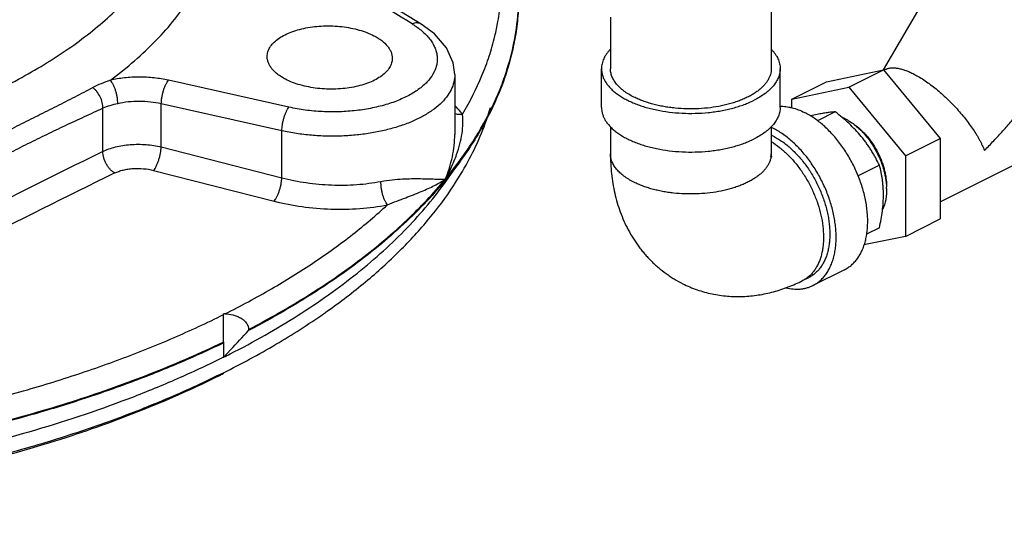
# Model space of a CAD drawing. Units: inches. Extents: x -18.3 to 79.5, y -22.4 to 51.3.
# Drawn here: x 48.1 to 54.9, y 27.9 to 31.4 of the extents above; entities that cross this region are included whole.
import ezdxf

# ---------------------------------------------------------------- set-up
doc = ezdxf.new("R2010")
doc.units = ezdxf.units.IN
doc.header["$LTSCALE"] = 1.87
doc.header["$MEASUREMENT"] = 0
doc.layers.get('0').update_dxf_attribs({"linetype": 'CONTINUOUS'})

msp = doc.modelspace()

# ---------------------------------------------------------------- linework, layer by layer
for p, q in [((53.3177, 32.3315), (53.3177, 31.0593)), ((54.5548, 31.8319), (54.1017, 31.0504)), ((52.1927, 31.4191), (52.1927, 31.0593)), ((51.1041, 31.0193), (51.1041, 30.5992)), ((52.1302, 30.7887), (52.1302, 31.0593)), ((53.3802, 30.7887), (53.3802, 31.0593)), ((53.7048, 30.9682), (54.1026, 31.0505)), ((53.8595, 30.929), (54.1026, 31.0505)), ((54.1026, 31.0505), (54.5003, 30.5704)), ((54.1046, 31.0481), (54.1194, 31.0555)), ((49.944, 30.7901), (49.1003, 30.9785)), ((53.4617, 30.8466), (53.7048, 30.9682)), ((53.4617, 30.8466), (53.8595, 30.929)), ((53.8595, 30.929), (54.2572, 30.4489)), ((49.0506, 30.5119), (49.0506, 30.8131)), ((49.8942, 30.6247), (49.0506, 30.8131)), ((53.4617, 30.7855), (53.4617, 30.8466)), ((48.6419, 30.4799), (48.6419, 30.7823)), ((53.7656, 30.7571), (53.6415, 30.695)), ((52.1927, 30.6536), (52.1927, 30.4639)), ((53.3177, 30.6536), (53.3177, 30.4639)), ((54.5003, 30.1279), (55.5636, 30.6596)), ((49.8942, 30.2964), (49.8942, 30.6247)), ((54.2572, 30.4489), (54.5003, 30.5704)), ((54.5003, 30.5704), (54.5003, 30.0079)), ((49.0506, 30.5119), (49.8942, 30.2964)), ((54.2572, 30.4489), (54.2572, 29.8864)), ((51.0474, 30.2786), (51.1652, 30.4452)), ((54.075, 30.3836), (53.9258, 30.3091)), ((48.9973, 30.3478), (49.8409, 30.1323)), ((54.2572, 29.8864), (54.5003, 30.0079)), ((54.075, 29.9461), (53.9844, 29.9009)), ((54.2572, 29.8864), (53.9665, 29.8262)), ((53.8303, 29.6531), (53.6093, 29.5426)), ((53.5371, 29.5764), (53.5813, 29.5985)), ((49.4851, 29.1474), (49.4851, 29.3443)), ((49.4959, 29.3439), (49.4851, 29.3443)), ((49.6618, 29.2358), (49.6618, 29.2284)), ((49.4824, 29.1462), (49.4851, 29.1474)), ((49.4851, 29.1474), (49.4851, 29.0391)), ((49.4851, 29.0391), (49.5354, 29.0927))]:
    msp.add_line(p, q)
for points in [[(50.8691, 31.3713), (50.4137, 31.6514), (49.974, 31.9213), (49.6031, 32.1486)], [(51.1041, 31.0194), (51.0937, 31.0999), (51.0461, 31.2063), (50.9616, 31.3033), (50.8691, 31.3713)]]:
    msp.add_lwpolyline(points)
for centre, radius, start, end in [((-250.5959, -457.9366), 574.6883, 58.3680325, 58.5106761), ((49.6882, 31.6982), 1.7456, 346.34382, 349.79912), ((49.5806, 31.6512), 1.9811, 336.62909, 340.96433), ((53.9831, 29.0788), 1.6954, 101.72571, 103.32247), ((53.6975, 30.4277), 0.3127, 63.41654, 67.73148), ((53.11, 30.2034), 0.4914, 63.4278, 64.98793), ((53.1323, 30.1941), 0.4413, 63.42605, 65.16198), ((49.1136, 31.904), 2.513, 324.68332, 328.21962), ((81.442, -36.4354), 74.5218, 116.11289, 117.008072), ((48.8997, 32.0584), 2.7768, 320.34101, 324.63549), ((53.1758, 30.464), 0.142, 350.64546, 359.97903), ((49.1724, 31.5061), 2.302, 326.99136, 332.16148), ((80.7381, -35.0095), 72.7601, 116.102672, 116.995939), ((49.0732, 31.5693), 2.4196, 326.6684, 327.01457), ((53.669, 30.2114), 0.4557, 1.26757, 2.80862), ((53.736, 30.2339), 0.3886, 358.16928, 0.00323), ((47.4899, 33.2099), 4.7126, 304.90316, 305.26286), ((28.6656, 48.6647), 28.6114, 316.83802, 317.20944), ((46.5653, 34.8773), 6.5267, 296.58171, 297.03658), ((46.5563, 34.7915), 6.5509, 296.34262, 296.56488), ((46.5738, 34.6962), 6.4622, 296.56486, 296.81612)]:
    msp.add_arc(centre, radius, start, end)
for points, knots in [([(43.0235, 30.4636), (43.1936, 30.4264), (43.5414, 30.3632), (44.073, 30.3021), (44.6157, 30.2741), (45.1611, 30.2794), (45.7012, 30.3181), (46.2276, 30.3896), (46.7326, 30.4927), (47.2085, 30.6259), (47.6482, 30.7873), (47.9853, 30.9461), (48.2303, 31.0859), (48.3975, 31.1942), (48.5512, 31.3075), (48.6906, 31.4253), (48.8153, 31.5473), (48.9581, 31.7111), (49.0744, 31.8853), (49.1579, 32.0674), (49.2027, 32.2031), (49.2306, 32.3401), (49.2379, 32.4321), (49.2386, 32.4778)], [0, 0, 0, 0, 0.073137, 0.148274, 0.224573, 0.301168, 0.377188, 0.451775, 0.524111, 0.593443, 0.659112, 0.720583, 0.749632, 0.777511, 0.804209, 0.829732, 0.854106, 0.877382, 0.920909, 0.941444, 0.961344, 0.980795, 1, 1, 1, 1]), ([(48.6942, 30.9783), (48.7524, 31.0219), (48.8632, 31.1109), (49.0144, 31.2534), (49.1458, 31.4009), (49.2567, 31.5527), (49.3465, 31.7082), (49.4147, 31.8667), (49.4608, 32.0273), (49.4768, 32.136), (49.481, 32.19)], [0, 0, 0, 0, 0.146596, 0.285962, 0.418296, 0.544108, 0.664134, 0.779334, 0.890863, 1, 1, 1, 1]), ([(51.4062, 31.389), (51.4149, 31.4372), (51.428, 31.534), (51.435, 31.6802), (51.429, 31.8263), (51.4165, 31.9232), (51.4082, 31.9713)], [0, 0, 0, 0, 0.250796, 0.50011, 0.74937, 1, 1, 1, 1]), ([(55.5551, 31.2519), (55.5553, 31.2523), (55.5556, 31.2532), (55.5557, 31.2546), (55.5555, 31.2562), (55.5549, 31.258), (55.554, 31.26), (55.5528, 31.2622), (55.5512, 31.2646), (55.5485, 31.2682), (55.5442, 31.2732), (55.538, 31.2796), (55.5304, 31.2867), (55.5216, 31.2946), (55.5115, 31.3031), (55.5001, 31.3124), (55.4875, 31.3222), (55.4684, 31.3368), (55.4416, 31.3563), (55.4062, 31.3812), (55.3667, 31.408), (55.3236, 31.4364), (55.2773, 31.4663), (55.2282, 31.4973), (55.1768, 31.5291), (55.1052, 31.5725), (55.0137, 31.6265), (54.9214, 31.679), (54.8482, 31.7196), (54.795, 31.7484), (54.7438, 31.7757), (54.6948, 31.801), (54.6487, 31.8243), (54.6058, 31.8452), (54.5666, 31.8636), (54.5364, 31.8771), (54.5143, 31.8865), (54.4995, 31.8925), (54.4858, 31.8978), (54.4733, 31.9024), (54.4621, 31.9061), (54.4522, 31.9091), (54.4435, 31.9113), (54.4371, 31.9126), (54.4326, 31.9131), (54.4297, 31.9133), (54.4272, 31.9133), (54.425, 31.9132), (54.4232, 31.9128), (54.4216, 31.9122), (54.4204, 31.9113), (54.4199, 31.9106), (54.4196, 31.9103)], [0, 0, 0, 0, 0.000976, 0.002038, 0.003255, 0.004671, 0.006317, 0.008209, 0.01036, 0.012776, 0.018417, 0.025153, 0.032985, 0.041905, 0.0519, 0.06295, 0.075034, 0.088123, 0.117205, 0.149929, 0.185989, 0.225047, 0.26673, 0.310644, 0.356368, 0.403467, 0.499974, 0.596483, 0.643583, 0.689309, 0.733225, 0.774912, 0.813972, 0.850036, 0.882764, 0.911849, 0.924942, 0.937028, 0.94808, 0.958077, 0.967, 0.974834, 0.981573, 0.987217, 0.989634, 0.991785, 0.993679, 0.995325, 0.996744, 0.997961, 0.999024, 1, 1, 1, 1]), ([(54.5548, 31.8319), (54.555, 31.8322), (54.5554, 31.8327), (54.5563, 31.8333), (54.5575, 31.8338), (54.5589, 31.8341), (54.5606, 31.8342), (54.5625, 31.8342), (54.5647, 31.8341), (54.5681, 31.8337), (54.573, 31.8327), (54.5796, 31.831), (54.5872, 31.8287), (54.5957, 31.8259), (54.6052, 31.8224), (54.6156, 31.8184), (54.6269, 31.8138), (54.6437, 31.8066), (54.6668, 31.7963), (54.6966, 31.7823), (54.7293, 31.7664), (54.7644, 31.7487), (54.8017, 31.7294), (54.8548, 31.7012), (54.9237, 31.6634), (55.0074, 31.6157), (55.0904, 31.5667), (55.1574, 31.5257), (55.2082, 31.4937), (55.2435, 31.4709), (55.2764, 31.4492), (55.3064, 31.4288), (55.3334, 31.4098), (55.3538, 31.3949), (55.3684, 31.3839), (55.378, 31.3764), (55.3867, 31.3693), (55.3944, 31.3628), (55.4011, 31.3568), (55.4069, 31.3514), (55.4116, 31.3465), (55.4149, 31.3427), (55.4169, 31.34), (55.4181, 31.3381), (55.4191, 31.3365), (55.4198, 31.335), (55.4202, 31.3336), (55.4204, 31.3323), (55.4203, 31.3312), (55.4201, 31.3306), (55.4199, 31.3303)], [0, 0, 0, 0, 0.000976, 0.002038, 0.003255, 0.004671, 0.006316, 0.008209, 0.010359, 0.012775, 0.018417, 0.025152, 0.032984, 0.041905, 0.0519, 0.06295, 0.075034, 0.088125, 0.117206, 0.149931, 0.185993, 0.225052, 0.266737, 0.310652, 0.403478, 0.499989, 0.5965, 0.689326, 0.733243, 0.77493, 0.813989, 0.850054, 0.882779, 0.911864, 0.924955, 0.93704, 0.948092, 0.958087, 0.967009, 0.974842, 0.98158, 0.987222, 0.989638, 0.991789, 0.993682, 0.995328, 0.996745, 0.997962, 0.999024, 1, 1, 1, 1]), ([(51.5513, 31.5702), (51.5513, 31.5224), (51.5472, 31.4265), (51.5288, 31.283), (51.4983, 31.1401), (51.4408, 30.9487), (51.3373, 30.711), (51.2271, 30.5327), (51.1652, 30.4452)], [0, 0, 0, 0, 0.118749, 0.238138, 0.358791, 0.481302, 0.733909, 1, 1, 1, 1]), ([(51.4534, 31.005), (51.4787, 31.0785), (51.52, 31.2273), (51.5414, 31.3802), (51.5469, 31.4561)], [0, 0, 0, 0, 0.504986, 1, 1, 1, 1]), ([(49.7916, 31.1439), (49.7916, 31.1494), (49.7924, 31.1603), (49.7973, 31.1824), (49.8098, 31.2097), (49.8337, 31.2399), (49.8659, 31.2677), (49.9058, 31.2926), (49.9525, 31.3141), (50.0051, 31.3319), (50.0624, 31.3455), (50.1233, 31.3547), (50.1864, 31.3593), (50.2505, 31.3591), (50.3141, 31.3543), (50.3759, 31.3448), (50.4346, 31.331), (50.4888, 31.313), (50.5226, 31.298), (50.5384, 31.2898)], [0, 0, 0, 0, 0.019231, 0.03872, 0.079484, 0.124205, 0.173979, 0.229233, 0.28987, 0.355412, 0.425092, 0.497951, 0.572888, 0.648719, 0.724218, 0.798163, 0.869458, 0.93708, 1, 1, 1, 1]), ([(50.8498, 31.3428), (50.8712, 31.3268), (50.9008, 31.3009), (50.9332, 31.2621), (50.9523, 31.2329), (50.9667, 31.2031), (50.9764, 31.1727), (50.9813, 31.1421), (50.9813, 31.1115), (50.9764, 31.081), (50.9631, 31.04), (50.94, 31.0009), (50.9093, 30.965), (50.8709, 30.9286), (50.812, 30.8867), (50.7288, 30.8444), (50.6332, 30.8094), (50.5275, 30.7827), (50.4144, 30.7648), (50.2966, 30.7564), (50.1771, 30.7574), (50.0591, 30.7681), (49.9817, 30.7817), (49.944, 30.7901)], [0, 0, 0, 0, 0.054977, 0.080145, 0.103915, 0.126493, 0.148146, 0.169199, 0.190017, 0.210989, 0.232491, 0.278275, 0.303142, 0.329516, 0.387027, 0.451005, 0.520973, 0.596022, 0.67495, 0.756351, 0.838687, 0.920445, 1, 1, 1, 1]), ([(50.8691, 31.3713), (50.8648, 31.374), (50.8553, 31.3781), (50.8394, 31.3803), (50.8225, 31.3786), (50.8113, 31.3751), (50.8057, 31.3728)], [0, 0, 0, 0, 0.229077, 0.46798, 0.724156, 1, 1, 1, 1]), ([(50.8057, 31.3728), (50.8096, 31.3704), (50.8246, 31.3609), (50.8393, 31.3508), (50.8498, 31.3428)], [0, 0, 0, 0, 0.255959, 1, 1, 1, 1]), ([(50.5384, 31.2898), (50.5482, 31.2847), (50.5669, 31.2741), (50.5999, 31.2513), (50.6277, 31.2255), (50.648, 31.1969), (50.6587, 31.1756), (50.6651, 31.1538), (50.6666, 31.139), (50.6666, 31.1317)], [0, 0, 0, 0, 0.1553, 0.301335, 0.56402, 0.68203, 0.792656, 0.897831, 1, 1, 1, 1]), ([(51.1575, 30.7403), (51.2091, 30.8271), (51.2774, 30.9612), (51.3465, 31.1465), (51.3732, 31.2395), (51.3845, 31.2861)], [0, 0, 0, 0, 0.510897, 0.757754, 1, 1, 1, 1]), ([(49.9197, 30.9855), (49.9099, 30.9906), (49.8912, 31.0012), (49.8582, 31.0241), (49.8304, 31.0499), (49.8101, 31.0786), (49.7995, 31.1), (49.7931, 31.1218), (49.7916, 31.1366), (49.7916, 31.1439)], [0, 0, 0, 0, 0.155193, 0.301158, 0.563819, 0.681865, 0.792547, 0.897784, 1, 1, 1, 1]), ([(52.1919, 31.1946), (52.1869, 31.1895), (52.1776, 31.179), (52.1651, 31.1627), (52.1544, 31.146), (52.1457, 31.129), (52.1388, 31.1118), (52.1339, 31.0944), (52.1309, 31.0769), (52.1302, 31.0651), (52.1302, 31.0593)], [0, 0, 0, 0, 0.140483, 0.275307, 0.404925, 0.52993, 0.651049, 0.769119, 0.885094, 1, 1, 1, 1]), ([(53.3186, 31.1946), (53.3236, 31.1895), (53.3329, 31.179), (53.3454, 31.1627), (53.3561, 31.146), (53.3648, 31.129), (53.3717, 31.1118), (53.3766, 31.0944), (53.3796, 31.0769), (53.3802, 31.0651), (53.3802, 31.0593)], [0, 0, 0, 0, 0.140485, 0.275306, 0.404922, 0.529928, 0.651047, 0.769119, 0.885094, 1, 1, 1, 1]), ([(50.6666, 31.1317), (50.6666, 31.1263), (50.6658, 31.1153), (50.6609, 31.0933), (50.6484, 31.066), (50.6245, 31.0358), (50.5923, 31.008), (50.5524, 30.9831), (50.5057, 30.9615), (50.4531, 30.9437), (50.3958, 30.93), (50.3349, 30.9207), (50.2717, 30.916), (50.2077, 30.9161), (50.1441, 30.9209), (50.0823, 30.9304), (50.0236, 30.9442), (49.9693, 30.9622), (49.9355, 30.9773), (49.9197, 30.9855)], [0, 0, 0, 0, 0.019202, 0.038667, 0.079401, 0.124116, 0.1739, 0.229173, 0.289833, 0.355395, 0.42509, 0.497958, 0.572896, 0.648722, 0.724213, 0.79815, 0.86944, 0.937065, 1, 1, 1, 1]), ([(49.1003, 30.9785), (49.0673, 30.9858), (48.9994, 30.9968), (48.8963, 31.0022), (48.7937, 30.9968), (48.7266, 30.9858), (48.6942, 30.9783)], [0, 0, 0, 0, 0.247938, 0.502695, 0.756064, 1, 1, 1, 1]), ([(51.1041, 31.019), (51.1041, 31.0009), (51.0995, 30.9638), (51.0791, 30.9099), (51.0458, 30.8582), (51.0004, 30.8094), (50.9436, 30.764), (50.8762, 30.7227), (50.7993, 30.686), (50.7139, 30.6545), (50.6213, 30.6284), (50.5229, 30.6084), (50.4201, 30.5945), (50.3145, 30.5872), (50.2076, 30.5864), (50.101, 30.5923), (49.9964, 30.6046), (49.9278, 30.6173), (49.8942, 30.6247)], [0, 0, 0, 0, 0.038945, 0.079444, 0.122893, 0.170268, 0.22212, 0.278638, 0.339712, 0.405019, 0.474054, 0.546192, 0.620705, 0.696796, 0.773613, 0.850325, 0.926104, 1, 1, 1, 1]), ([(52.1302, 31.0593), (52.1302, 31.0516), (52.1314, 31.0361), (52.1366, 31.0131), (52.1451, 30.9903), (52.1569, 30.968), (52.172, 30.9462), (52.1903, 30.925), (52.2116, 30.9046), (52.2358, 30.885), (52.2628, 30.8664), (52.2925, 30.8489), (52.3246, 30.8324), (52.3591, 30.8172), (52.3957, 30.8033), (52.4342, 30.7908), (52.4745, 30.7798), (52.5308, 30.7669), (52.6041, 30.7549), (52.6943, 30.7472), (52.7858, 30.7461), (52.8619, 30.7507), (52.9218, 30.7578), (52.9656, 30.7647), (53.0083, 30.7732), (53.0496, 30.7833), (53.0893, 30.7949), (53.1272, 30.8078), (53.1632, 30.8222), (53.1861, 30.8328), (53.1972, 30.8383)], [0, 0, 0, 0, 0.019023, 0.03835, 0.058265, 0.079016, 0.100807, 0.12379, 0.148074, 0.173724, 0.200769, 0.229204, 0.258999, 0.290098, 0.322427, 0.355895, 0.390394, 0.425807, 0.498838, 0.573887, 0.649754, 0.725212, 0.762412, 0.799059, 0.835011, 0.870132, 0.904297, 0.937401, 0.969339, 1, 1, 1, 1]), ([(52.3575, 30.8604), (52.3449, 30.8667), (52.3209, 30.8799), (52.2929, 30.8986), (52.2728, 30.9144), (52.255, 30.9302), (52.2355, 30.9506), (52.2166, 30.9767), (52.2051, 30.9995), (52.1987, 31.0179), (52.1953, 31.0316), (52.1932, 31.0454), (52.1927, 31.0547), (52.1927, 31.0593)], [0, 0, 0, 0, 0.155932, 0.302072, 0.371401, 0.438261, 0.564776, 0.682501, 0.792815, 0.845851, 0.897835, 0.9491, 1, 1, 1, 1]), ([(53.3177, 31.0593), (53.3177, 31.0524), (53.3167, 31.0384), (53.3121, 31.0177), (53.3044, 30.9972), (53.2937, 30.9771), (53.2801, 30.9575), (53.2637, 30.9384), (53.2446, 30.9201), (53.2228, 30.9025), (53.1985, 30.8857), (53.1718, 30.8699), (53.1428, 30.8551), (53.1118, 30.8414), (53.0788, 30.8289), (53.0442, 30.8177), (53.0079, 30.8077), (52.9572, 30.7962), (52.8913, 30.7854), (52.8101, 30.7784), (52.7278, 30.7774), (52.6593, 30.7816), (52.6054, 30.788), (52.566, 30.7942), (52.5275, 30.8019), (52.4904, 30.8109), (52.4546, 30.8213), (52.4205, 30.833), (52.3881, 30.8459), (52.3675, 30.8554), (52.3575, 30.8604)], [0, 0, 0, 0, 0.019023, 0.03835, 0.058265, 0.079016, 0.100807, 0.12379, 0.148074, 0.173724, 0.200769, 0.229204, 0.258999, 0.290098, 0.322427, 0.355895, 0.390394, 0.425807, 0.498838, 0.573887, 0.649754, 0.725212, 0.762412, 0.799059, 0.835011, 0.870132, 0.904297, 0.937401, 0.969339, 1, 1, 1, 1]), ([(53.3802, 31.0593), (53.3802, 31.0542), (53.3797, 31.0439), (53.3775, 31.0286), (53.3737, 31.0133), (53.3684, 30.9981), (53.3617, 30.9831), (53.3505, 30.963), (53.3327, 30.9385), (53.3111, 30.9158), (53.2913, 30.8983), (53.269, 30.8808), (53.2379, 30.86), (53.2112, 30.8453), (53.1972, 30.8383)], [0, 0, 0, 0, 0.050895, 0.102155, 0.154134, 0.207165, 0.261553, 0.317565, 0.435278, 0.561781, 0.628635, 0.697957, 0.844083, 1, 1, 1, 1]), ([(54.1191, 31.0554), (54.1217, 31.0566), (54.1271, 31.059), (54.1356, 31.0617), (54.1448, 31.0638), (54.1581, 31.0656), (54.1722, 31.0659), (54.187, 31.0648), (54.2033, 31.0627), (54.2248, 31.0581), (54.2519, 31.0497), (54.2805, 31.0386), (54.2998, 31.0295), (54.3097, 31.0246)], [0, 0, 0, 0, 0.043301, 0.088235, 0.135137, 0.184294, 0.290247, 0.34747, 0.407664, 0.537237, 0.679325, 0.833821, 1, 1, 1, 1]), ([(54.3097, 31.0246), (54.3222, 31.0184), (54.3475, 31.0046), (54.3853, 30.9812), (54.4237, 30.9546), (54.4622, 30.9252), (54.5005, 30.8933), (54.5381, 30.8594), (54.5746, 30.8239), (54.6096, 30.787), (54.643, 30.7493), (54.6744, 30.7111), (54.7035, 30.6727), (54.7303, 30.6345), (54.7506, 30.6026), (54.7655, 30.5775), (54.7758, 30.559), (54.7854, 30.5409), (54.797, 30.5174), (54.8049, 30.4998), (54.8097, 30.488)], [0, 0, 0, 0, 0.056146, 0.115918, 0.178705, 0.243898, 0.310839, 0.378871, 0.44736, 0.515709, 0.583359, 0.649795, 0.714555, 0.777216, 0.837398, 0.866456, 0.894781, 0.922342, 0.949099, 1, 1, 1, 1]), ([(54.8097, 30.488), (54.8317, 30.5102), (54.875, 30.555), (54.9381, 30.6233), (54.9989, 30.6927), (55.0572, 30.763), (55.1127, 30.8341), (55.1654, 30.9062), (55.2066, 30.9673), (55.2376, 31.0166), (55.2524, 31.0414), (55.2596, 31.0538)], [0, 0, 0, 0, 0.129445, 0.257812, 0.385037, 0.511037, 0.6357, 0.758886, 0.880402, 0.940461, 1, 1, 1, 1]), ([(48.6942, 30.9783), (48.6723, 30.971), (48.6305, 30.9557), (48.59, 30.937), (48.571, 30.9269)], [0, 0, 0, 0, 0.517434, 1, 1, 1, 1]), ([(48.746, 30.8143), (48.7461, 30.8216), (48.7455, 30.8368), (48.7427, 30.8599), (48.738, 30.8834), (48.7317, 30.9065), (48.7239, 30.9282), (48.715, 30.9478), (48.7053, 30.9645), (48.6979, 30.9742), (48.6942, 30.9783)], [0, 0, 0, 0, 0.125623, 0.259974, 0.398225, 0.535927, 0.668785, 0.792781, 0.904219, 1, 1, 1, 1]), ([(49.0506, 30.8131), (49.0507, 30.8204), (49.0517, 30.8357), (49.0548, 30.8589), (49.0595, 30.8826), (49.0656, 30.9058), (49.073, 30.9278), (49.0813, 30.9476), (49.0902, 30.9644), (49.0968, 30.9743), (49.1003, 30.9785)], [0, 0, 0, 0, 0.126254, 0.26169, 0.401147, 0.539859, 0.673226, 0.796936, 0.906986, 1, 1, 1, 1]), ([(48.571, 30.9269), (48.5293, 30.9046), (48.445, 30.8605), (48.3172, 30.7953), (48.1877, 30.73), (48.0564, 30.6642), (47.9233, 30.5978), (47.7885, 30.5309), (47.652, 30.4641), (47.5602, 30.4201), (47.514, 30.3983)], [0, 0, 0, 0, 0.120159, 0.241428, 0.364111, 0.488388, 0.614243, 0.741625, 0.870315, 1, 1, 1, 1]), ([(48.6419, 30.7823), (48.6421, 30.7889), (48.6414, 30.8024), (48.6365, 30.83), (48.6242, 30.8638), (48.605, 30.8942), (48.5864, 30.9145), (48.5762, 30.9231), (48.571, 30.9269)], [0, 0, 0, 0, 0.118206, 0.243315, 0.503306, 0.761502, 0.884501, 1, 1, 1, 1]), ([(51.2499, 30.5805), (51.2643, 30.6037), (51.3192, 30.6959), (51.3675, 30.792), (51.3992, 30.8653)], [0, 0, 0, 0, 0.25526, 1, 1, 1, 1]), ([(48.746, 30.8143), (48.7275, 30.8101), (48.6922, 30.8016), (48.6577, 30.7895), (48.6419, 30.7823)], [0, 0, 0, 0, 0.522499, 1, 1, 1, 1]), ([(49.0506, 30.8131), (49.0258, 30.8187), (48.975, 30.8272), (48.8976, 30.8316), (48.8207, 30.8278), (48.7703, 30.8198), (48.746, 30.8143)], [0, 0, 0, 0, 0.248105, 0.502892, 0.756191, 1, 1, 1, 1]), ([(51.1575, 30.7403), (51.1537, 30.7456), (51.1374, 30.7672), (51.1193, 30.7874), (51.1048, 30.802)], [0, 0, 0, 0, 0.241578, 1, 1, 1, 1]), ([(53.3795, 30.7967), (53.3863, 30.7968), (53.4001, 30.7965), (53.421, 30.7947), (53.4422, 30.7913), (53.4711, 30.7849), (53.5079, 30.7732), (53.5365, 30.7605), (53.5507, 30.7534)], [0, 0, 0, 0, 0.114831, 0.232191, 0.352328, 0.475451, 0.731182, 1, 1, 1, 1]), ([(48.6419, 30.7823), (48.5981, 30.762), (48.5104, 30.7214), (48.3786, 30.6603), (48.247, 30.5978), (48.1154, 30.5331), (47.9839, 30.4662), (47.8525, 30.3972), (47.7212, 30.3268), (47.6337, 30.2797), (47.5898, 30.2563)], [0, 0, 0, 0, 0.123182, 0.246447, 0.37023, 0.494822, 0.620241, 0.746455, 0.873186, 1, 1, 1, 1]), ([(49.8942, 30.6247), (49.8944, 30.632), (49.8953, 30.6473), (49.8984, 30.6705), (49.9031, 30.6942), (49.9093, 30.7175), (49.9166, 30.7394), (49.9249, 30.7592), (49.9338, 30.7761), (49.9405, 30.7859), (49.944, 30.7901)], [0, 0, 0, 0, 0.126262, 0.261709, 0.401175, 0.539894, 0.673264, 0.79697, 0.907008, 1, 1, 1, 1]), ([(51.1575, 30.7403), (51.1482, 30.7389), (51.1298, 30.7381), (51.1116, 30.7417), (51.1032, 30.7446)], [0, 0, 0, 0, 0.513356, 1, 1, 1, 1]), ([(51.1169, 30.458), (51.1256, 30.4827), (51.1406, 30.5317), (51.1558, 30.6048), (51.1615, 30.6641), (51.161, 30.7089), (51.159, 30.7301), (51.1575, 30.7403)], [0, 0, 0, 0, 0.272885, 0.533366, 0.777843, 0.892323, 1, 1, 1, 1]), ([(51.2079, 30.4311), (51.2384, 30.489), (51.2934, 30.606), (51.3366, 30.7278), (51.3547, 30.7888)], [0, 0, 0, 0, 0.507246, 1, 1, 1, 1]), ([(52.1302, 30.7887), (52.1302, 30.781), (52.1314, 30.7655), (52.1366, 30.7424), (52.1451, 30.7197), (52.1569, 30.6973), (52.172, 30.6755), (52.1903, 30.6544), (52.2116, 30.634), (52.2358, 30.6144), (52.2628, 30.5958), (52.2925, 30.5782), (52.3246, 30.5618), (52.3591, 30.5466), (52.3957, 30.5327), (52.4342, 30.5202), (52.4745, 30.5091), (52.5308, 30.4963), (52.6041, 30.4843), (52.6943, 30.4765), (52.7858, 30.4754), (52.8619, 30.4801), (52.9218, 30.4872), (52.9656, 30.4941), (53.0083, 30.5026), (53.0496, 30.5127), (53.0893, 30.5242), (53.1272, 30.5372), (53.1632, 30.5515), (53.1861, 30.5622), (53.1972, 30.5677)], [0, 0, 0, 0, 0.019023, 0.03835, 0.058265, 0.079016, 0.100807, 0.12379, 0.148074, 0.173724, 0.200769, 0.229204, 0.258999, 0.290098, 0.322427, 0.355895, 0.390394, 0.425807, 0.498838, 0.573887, 0.649754, 0.725212, 0.762412, 0.799059, 0.835011, 0.870132, 0.904297, 0.937401, 0.969339, 1, 1, 1, 1]), ([(53.3802, 30.7887), (53.3802, 30.7836), (53.3797, 30.7733), (53.3775, 30.7579), (53.3737, 30.7426), (53.3684, 30.7275), (53.3617, 30.7125), (53.3505, 30.6924), (53.3327, 30.6679), (53.3111, 30.6452), (53.2913, 30.6277), (53.269, 30.6101), (53.2379, 30.5893), (53.2112, 30.5747), (53.1972, 30.5677)], [0, 0, 0, 0, 0.050895, 0.102155, 0.154134, 0.207165, 0.261553, 0.317565, 0.435278, 0.561781, 0.628635, 0.697957, 0.844083, 1, 1, 1, 1]), ([(53.8302, 29.6531), (53.839, 29.6575), (53.8561, 29.6674), (53.8798, 29.6855), (53.9016, 29.7067), (53.9213, 29.7309), (53.9388, 29.758), (53.954, 29.7876), (53.9667, 29.8198), (53.977, 29.8543), (53.9848, 29.8908), (53.9901, 29.9292), (53.9928, 29.9693), (53.9928, 30.0108), (53.9903, 30.0535), (53.9834, 30.1122), (53.9683, 30.187), (53.9407, 30.2764), (53.904, 30.3642), (53.8592, 30.4485), (53.8156, 30.5146), (53.7775, 30.564), (53.7477, 30.5988), (53.7168, 30.6313), (53.6849, 30.6613), (53.6522, 30.6887), (53.619, 30.7133), (53.5853, 30.735), (53.5623, 30.7476), (53.5507, 30.7534)], [0, 0, 0, 0, 0.022369, 0.044954, 0.067963, 0.091579, 0.115962, 0.141237, 0.167499, 0.194807, 0.223195, 0.252666, 0.2832, 0.314754, 0.347268, 0.380664, 0.449699, 0.521024, 0.593651, 0.666525, 0.738576, 0.773981, 0.808803, 0.842929, 0.876254, 0.908691, 0.940169, 0.970628, 1, 1, 1, 1]), ([(53.7656, 30.7571), (53.7567, 30.7565), (53.7379, 30.755), (53.708, 30.7513), (53.6745, 30.746), (53.651, 30.7414), (53.6386, 30.7389)], [0, 0, 0, 0, 0.207482, 0.440826, 0.704193, 1, 1, 1, 1]), ([(53.9479, 30.5842), (53.9347, 30.6001), (53.9071, 30.6312), (53.8626, 30.6754), (53.8152, 30.7174), (53.7823, 30.744), (53.7656, 30.7571)], [0, 0, 0, 0, 0.246263, 0.495585, 0.747089, 1, 1, 1, 1]), ([(53.8374, 30.7073), (53.8433, 30.7044), (53.8552, 30.698), (53.8787, 30.6836), (53.8956, 30.6712), (53.9066, 30.6623)], [0, 0, 0, 0, 0.239678, 0.486488, 1, 1, 1, 1]), ([(53.9066, 30.6626), (53.9223, 30.6513), (53.9448, 30.6323), (53.9727, 30.604), (54.0002, 30.5726), (54.0317, 30.5295), (54.064, 30.4735), (54.086, 30.424), (54.1002, 30.3834), (54.109, 30.3529), (54.1159, 30.3225), (54.1209, 30.2925), (54.124, 30.263), (54.1247, 30.2435), (54.1247, 30.2339)], [0, 0, 0, 0, 0.116486, 0.177417, 0.239827, 0.367989, 0.498755, 0.629685, 0.694465, 0.758369, 0.821118, 0.88247, 0.942187, 1, 1, 1, 1]), ([(53.9066, 30.6623), (53.9179, 30.6533), (53.9343, 30.6387), (53.9551, 30.6178), (53.9757, 30.5953), (54.0001, 30.5651), (54.027, 30.5261), (54.0512, 30.4848), (54.0725, 30.4416), (54.0904, 30.3973), (54.1002, 30.3671), (54.1044, 30.3519)], [0, 0, 0, 0, 0.116068, 0.17586, 0.236676, 0.360902, 0.487785, 0.616258, 0.745203, 0.873488, 1, 1, 1, 1]), ([(51.0375, 30.2861), (51.0586, 30.337), (51.0835, 30.4154), (51.101, 30.5216), (51.1041, 30.574), (51.1041, 30.5998)], [0, 0, 0, 0, 0.512566, 0.760119, 1, 1, 1, 1]), ([(53.6093, 29.5426), (53.618, 29.547), (53.6351, 29.5569), (53.6589, 29.575), (53.6807, 29.5963), (53.7003, 29.6205), (53.7178, 29.6475), (53.733, 29.6772), (53.7458, 29.7093), (53.7561, 29.7438), (53.7639, 29.7803), (53.7691, 29.8187), (53.7718, 29.8588), (53.7719, 29.9003), (53.7693, 29.943), (53.7624, 30.0018), (53.7473, 30.0766), (53.7197, 30.1659), (53.683, 30.2537), (53.6382, 30.338), (53.5946, 30.4041), (53.5565, 30.4535), (53.5267, 30.4883), (53.4958, 30.5208), (53.4639, 30.5508), (53.4313, 30.5782), (53.398, 30.6029), (53.3643, 30.6245), (53.3413, 30.6372), (53.3298, 30.6429)], [0, 0, 0, 0, 0.022369, 0.044954, 0.067963, 0.091579, 0.115962, 0.141237, 0.167499, 0.194807, 0.223195, 0.252666, 0.2832, 0.314754, 0.347268, 0.380664, 0.449699, 0.521024, 0.593651, 0.666525, 0.738576, 0.773981, 0.808803, 0.842929, 0.876254, 0.908691, 0.940169, 0.970628, 1, 1, 1, 1]), ([(53.3298, 30.5888), (53.3401, 30.5836), (53.3609, 30.5722), (53.3912, 30.5527), (53.4211, 30.5306), (53.4505, 30.5059), (53.4792, 30.4789), (53.507, 30.4496), (53.5338, 30.4183), (53.5594, 30.3852), (53.5836, 30.3504), (53.6064, 30.3141), (53.6275, 30.2766), (53.6468, 30.238), (53.6643, 30.1987), (53.6799, 30.1588), (53.6934, 30.1185), (53.7047, 30.0782), (53.7139, 30.0379), (53.7208, 29.9981), (53.7254, 29.9589), (53.7276, 29.9204), (53.7276, 29.8831), (53.7252, 29.847), (53.7205, 29.8125), (53.7134, 29.7796), (53.7042, 29.7486), (53.6927, 29.7196), (53.679, 29.6929), (53.6633, 29.6686), (53.6456, 29.6468), (53.626, 29.6277), (53.6046, 29.6114), (53.5892, 29.6025), (53.5813, 29.5985)], [0, 0, 0, 0, 0.029371, 0.059825, 0.091299, 0.123731, 0.157054, 0.191176, 0.225994, 0.261395, 0.297259, 0.333459, 0.369866, 0.406345, 0.442762, 0.478985, 0.514881, 0.550324, 0.585193, 0.619376, 0.652768, 0.685278, 0.716829, 0.74736, 0.776828, 0.805213, 0.832519, 0.858777, 0.88405, 0.90843, 0.932044, 0.955051, 0.977634, 1, 1, 1, 1]), ([(54.075, 30.3836), (54.0665, 30.401), (54.0532, 30.427), (54.034, 30.4609), (54.0187, 30.4862), (54.0025, 30.5113), (53.9853, 30.5361), (53.9672, 30.5604), (53.9544, 30.5763), (53.9479, 30.5842)], [0, 0, 0, 0, 0.243769, 0.36709, 0.491456, 0.616917, 0.743502, 0.871213, 1, 1, 1, 1]), ([(48.6419, 30.4799), (48.6555, 30.4866), (48.6845, 30.4987), (48.731, 30.5127), (48.7813, 30.5229), (48.8343, 30.5291), (48.8888, 30.5311), (48.9615, 30.5284), (49.0156, 30.5202), (49.0506, 30.5119)], [0, 0, 0, 0, 0.108733, 0.22553, 0.348991, 0.477388, 0.60878, 0.741106, 1, 1, 1, 1]), ([(53.3178, 30.549), (53.3381, 30.5368), (53.3677, 30.5161), (53.4051, 30.4849), (53.4426, 30.4498), (53.4871, 30.4009), (53.5355, 30.3358), (53.5785, 30.2652), (53.6152, 30.1905), (53.6447, 30.1135), (53.6664, 30.0356), (53.6799, 29.9588), (53.684, 29.896), (53.6828, 29.8477), (53.6797, 29.8133), (53.6744, 29.7804), (53.667, 29.7491), (53.6575, 29.7196), (53.6459, 29.692), (53.6323, 29.6666), (53.6168, 29.6435), (53.5995, 29.6227), (53.5804, 29.6045), (53.5596, 29.5889), (53.5448, 29.5803), (53.5371, 29.5764)], [0, 0, 0, 0, 0.061834, 0.094184, 0.127398, 0.196042, 0.266994, 0.339346, 0.412119, 0.484313, 0.554958, 0.623158, 0.688146, 0.719259, 0.74937, 0.778447, 0.806476, 0.83347, 0.859463, 0.884521, 0.908734, 0.932227, 0.955149, 0.977676, 1, 1, 1, 1]), ([(48.725, 30.3296), (48.7192, 30.3328), (48.7078, 30.3408), (48.6921, 30.3555), (48.6777, 30.3731), (48.6653, 30.3928), (48.6551, 30.4141), (48.6476, 30.4361), (48.643, 30.4582), (48.6419, 30.4728), (48.6419, 30.4799)], [0, 0, 0, 0, 0.111892, 0.232663, 0.359912, 0.491109, 0.623542, 0.754401, 0.880878, 1, 1, 1, 1]), ([(48.9973, 30.3478), (49.0008, 30.3521), (49.0075, 30.3619), (49.0165, 30.3788), (49.0251, 30.3985), (49.0329, 30.4202), (49.0396, 30.4432), (49.0449, 30.4666), (49.0487, 30.4895), (49.0502, 30.5046), (49.0506, 30.5119)], [0, 0, 0, 0, 0.093695, 0.204398, 0.328587, 0.462183, 0.600834, 0.739927, 0.874695, 1, 1, 1, 1]), ([(51.0375, 30.2861), (51.0535, 30.314), (51.0826, 30.3702), (51.1066, 30.4287), (51.1169, 30.458)], [0, 0, 0, 0, 0.508548, 1, 1, 1, 1]), ([(52.1927, 30.4639), (52.1927, 30.4173), (52.1975, 30.3246), (52.2164, 30.2105), (52.2395, 30.1217), (52.261, 30.0567), (52.2866, 29.9934), (52.3164, 29.9321), (52.3505, 29.8731), (52.3823, 29.8262), (52.4099, 29.7901), (52.4316, 29.7638), (52.4543, 29.7384), (52.478, 29.7139), (52.5026, 29.6903), (52.5366, 29.6602), (52.5724, 29.6321), (52.6098, 29.6062), (52.6483, 29.5819), (52.6782, 29.5653), (52.6986, 29.5552)], [0, 0, 0, 0, 0.127481, 0.253415, 0.315974, 0.37833, 0.440541, 0.502667, 0.564749, 0.626829, 0.657879, 0.688938, 0.720006, 0.751084, 0.782172, 0.813271, 0.875486, 0.90661, 0.937741, 1, 1, 1, 1]), ([(52.3575, 30.265), (52.3449, 30.2713), (52.3209, 30.2845), (52.2879, 30.3066), (52.2593, 30.3302), (52.2355, 30.3552), (52.2166, 30.3813), (52.2051, 30.4041), (52.1987, 30.4225), (52.1953, 30.4362), (52.1932, 30.4501), (52.1927, 30.4593), (52.1927, 30.4639)], [0, 0, 0, 0, 0.155947, 0.302086, 0.43823, 0.564755, 0.682484, 0.792804, 0.845843, 0.89783, 0.949098, 1, 1, 1, 1]), ([(53.3177, 30.4639), (53.3177, 30.4611), (53.3178, 30.4559), (53.3182, 30.4492), (53.3187, 30.4442), (53.3191, 30.4415), (53.3193, 30.4405)], [0, 0, 0, 0, 0.363883, 0.65274, 0.864603, 1, 1, 1, 1]), ([(49.4851, 29.14), (49.3821, 29.0904), (49.1701, 28.9947), (48.8407, 28.8636), (48.4956, 28.743), (48.0106, 28.5951), (47.374, 28.4406), (46.5793, 28.3054), (45.7572, 28.2205), (44.9203, 28.187), (44.0816, 28.2057), (43.254, 28.2762), (42.4502, 28.3973), (41.8037, 28.5404), (41.309, 28.6795), (40.9556, 28.7939), (40.6171, 28.9191), (40.2949, 29.0546), (39.9902, 29.1998), (39.7042, 29.3543), (39.4379, 29.5175), (39.1924, 29.6886), (38.9687, 29.8671), (38.7068, 30.1083), (38.5353, 30.3068), (38.4373, 30.4452)], [0, 0, 0, 0, 0.029098, 0.059212, 0.090262, 0.122178, 0.188305, 0.256939, 0.327322, 0.398654, 0.470104, 0.540839, 0.610047, 0.676958, 0.709336, 0.740883, 0.77153, 0.80121, 0.82987, 0.857467, 0.883967, 0.909354, 0.933628, 0.956804, 1, 1, 1, 1]), ([(51.1652, 30.4452), (51.0821, 30.3276), (50.9396, 30.1578), (50.7244, 29.9483), (50.543, 29.7927), (50.3452, 29.6421), (50.1317, 29.4971), (49.9031, 29.3579), (49.7437, 29.2709), (49.6618, 29.2284)], [0, 0, 0, 0, 0.221493, 0.339091, 0.461471, 0.588752, 0.720991, 0.858123, 1, 1, 1, 1]), ([(53.3159, 30.4409), (53.3148, 30.4342), (53.3116, 30.4207), (53.304, 30.401), (53.2936, 30.3816), (53.2805, 30.3626), (53.2648, 30.3442), (53.2465, 30.3264), (53.2258, 30.3093), (53.2027, 30.2931), (53.1773, 30.2776), (53.1498, 30.2631), (53.1204, 30.2497), (53.0891, 30.2373), (53.0561, 30.226), (53.0096, 30.2124), (52.9483, 30.1987), (52.8718, 30.1878), (52.793, 30.1824), (52.7134, 30.1825), (52.6475, 30.1873), (52.5957, 30.194), (52.5578, 30.2003), (52.521, 30.208), (52.4853, 30.2169), (52.4509, 30.2271), (52.4181, 30.2385), (52.387, 30.251), (52.3671, 30.2602), (52.3575, 30.265)], [0, 0, 0, 0, 0.019103, 0.038785, 0.059273, 0.080751, 0.103362, 0.127206, 0.152346, 0.178812, 0.206603, 0.235697, 0.266046, 0.297588, 0.33024, 0.363911, 0.433862, 0.506513, 0.580811, 0.655646, 0.729887, 0.766442, 0.802437, 0.837744, 0.872238, 0.905807, 0.938354, 0.969785, 1, 1, 1, 1]), ([(54.1026, 30.1787), (54.1026, 30.1879), (54.1023, 30.2061), (54.1009, 30.2331), (54.0985, 30.2595), (54.0953, 30.2854), (54.0913, 30.3107), (54.085, 30.3436), (54.0792, 30.3677), (54.075, 30.3836)], [0, 0, 0, 0, 0.132698, 0.263051, 0.391058, 0.5168, 0.640405, 0.762025, 1, 1, 1, 1]), ([(48.725, 30.3296), (48.7341, 30.334), (48.7534, 30.342), (48.7844, 30.351), (48.818, 30.3575), (48.8655, 30.3626), (48.926, 30.3617), (48.974, 30.3538), (48.9973, 30.3478)], [0, 0, 0, 0, 0.108636, 0.225306, 0.348647, 0.476962, 0.740547, 1, 1, 1, 1]), ([(54.1044, 30.3519), (54.1072, 30.3419), (54.1122, 30.3221), (54.118, 30.2923), (54.1221, 30.2629), (54.1237, 30.2434), (54.1242, 30.2337)], [0, 0, 0, 0, 0.258073, 0.511309, 0.758869, 1, 1, 1, 1]), ([(49.4859, 29.0404), (49.3857, 28.9904), (49.179, 28.8936), (48.7435, 28.7139), (48.16, 28.5174), (47.4178, 28.3301), (46.7698, 28.2146), (46.2349, 28.1465), (45.8251, 28.1078), (45.4112, 28.0821), (44.8562, 28.0652), (44.1634, 28.0769), (43.3423, 28.1426), (42.6719, 28.2405), (42.1515, 28.3444), (41.7747, 28.4337), (41.4098, 28.5346), (41.0584, 28.6469), (40.7218, 28.77), (40.4013, 28.9034), (40.0982, 29.0466), (39.8137, 29.1991), (39.5489, 29.3603), (39.3049, 29.5295), (39.0825, 29.7061), (38.8224, 29.9448), (38.6522, 30.1413), (38.5552, 30.2786)], [0, 0, 0, 0, 0.028817, 0.058679, 0.121213, 0.187029, 0.255465, 0.290433, 0.325765, 0.361358, 0.397107, 0.468638, 0.539516, 0.608912, 0.64281, 0.676047, 0.708534, 0.740192, 0.770945, 0.800728, 0.829484, 0.857168, 0.883746, 0.909201, 0.93353, 0.95675, 1, 1, 1, 1]), ([(49.5321, 29.0638), (49.6149, 29.106), (49.7758, 29.1926), (50.0779, 29.3738), (50.3557, 29.5699), (50.6044, 29.7814), (50.8209, 29.9907), (50.964, 30.1607), (51.0474, 30.2786)], [0, 0, 0, 0, 0.142189, 0.279548, 0.539169, 0.661523, 0.779003, 1, 1, 1, 1]), ([(49.6618, 29.2358), (49.8036, 29.3094), (50.0733, 29.4622), (50.3879, 29.6781), (50.6143, 29.8598), (50.8164, 30.0402), (50.9541, 30.1855), (51.0375, 30.2861)], [0, 0, 0, 0, 0.27511, 0.533399, 0.656229, 0.774891, 1, 1, 1, 1]), ([(49.8409, 30.1323), (49.8443, 30.1365), (49.851, 30.1464), (49.8601, 30.1632), (49.8687, 30.1829), (49.8765, 30.2046), (49.8832, 30.2276), (49.8886, 30.2511), (49.8923, 30.274), (49.8938, 30.2891), (49.8942, 30.2964)], [0, 0, 0, 0, 0.09359, 0.20423, 0.328397, 0.462006, 0.600693, 0.739835, 0.874655, 1, 1, 1, 1]), ([(49.8942, 30.2964), (49.9503, 30.2817), (50.0655, 30.2587), (50.2413, 30.2429), (50.4166, 30.2456), (50.5317, 30.2601), (50.5875, 30.2707)], [0, 0, 0, 0, 0.248662, 0.503262, 0.756209, 1, 1, 1, 1]), ([(50.2106, 29.362), (50.303, 29.4274), (50.4784, 29.5611), (50.7174, 29.7769), (50.9239, 30.0012), (51.0421, 30.1596), (51.0948, 30.2398)], [0, 0, 0, 0, 0.271052, 0.527605, 0.770255, 1, 1, 1, 1]), ([(50.6329, 30.1071), (50.6294, 30.1114), (50.6226, 30.1213), (50.6137, 30.1382), (50.6057, 30.1579), (50.5989, 30.1795), (50.5934, 30.2024), (50.5896, 30.2256), (50.5875, 30.2485), (50.5872, 30.2634), (50.5875, 30.2707)], [0, 0, 0, 0, 0.096371, 0.208081, 0.332048, 0.464664, 0.602027, 0.739976, 0.874199, 1, 1, 1, 1]), ([(50.5875, 30.2707), (50.6135, 30.2756), (50.664, 30.2828), (50.7565, 30.2899), (50.8406, 30.2907), (50.9156, 30.289), (50.962, 30.2875), (51.0019, 30.2863), (51.0263, 30.286), (51.0375, 30.2861)], [0, 0, 0, 0, 0.176396, 0.338281, 0.617198, 0.734572, 0.83746, 0.925943, 1, 1, 1, 1]), ([(50.6329, 30.1071), (50.6548, 30.116), (50.6973, 30.1326), (50.7766, 30.1627), (50.85, 30.1911), (50.917, 30.2203), (50.9611, 30.2414), (51.0011, 30.263), (51.0259, 30.2783), (51.0375, 30.2861)], [0, 0, 0, 0, 0.1602, 0.308556, 0.574029, 0.692745, 0.802943, 0.905174, 1, 1, 1, 1]), ([(54.075, 29.9461), (54.0791, 29.9659), (54.0867, 30.0052), (54.0956, 30.0639), (54.1013, 30.1217), (54.1026, 30.1599), (54.1026, 30.1787)], [0, 0, 0, 0, 0.25799, 0.511594, 0.759391, 1, 1, 1, 1]), ([(54.1246, 30.2215), (54.1249, 30.2078), (54.1244, 30.1876), (54.1217, 30.1611), (54.1159, 30.125), (54.107, 30.0957), (54.0967, 30.0744)], [0, 0, 0, 0, 0.27155, 0.40215, 0.529155, 1, 1, 1, 1]), ([(49.4959, 29.3439), (49.6059, 29.399), (49.8177, 29.5128), (50.1169, 29.6985), (50.3888, 29.8946), (50.5551, 30.0352), (50.6329, 30.1071)], [0, 0, 0, 0, 0.268555, 0.52485, 0.768654, 1, 1, 1, 1]), ([(49.8409, 30.1323), (49.9049, 30.1159), (50.0366, 30.0904), (50.2374, 30.0735), (50.4377, 30.0776), (50.5692, 30.0947), (50.6329, 30.1071)], [0, 0, 0, 0, 0.248421, 0.502959, 0.756, 1, 1, 1, 1]), ([(52.6986, 29.5552), (52.7148, 29.5471), (52.7477, 29.5319), (52.7985, 29.5124), (52.8505, 29.4961), (52.9033, 29.4832), (52.9568, 29.4737), (53.0108, 29.4675), (53.065, 29.4647), (53.1374, 29.4653), (53.2095, 29.4723), (53.2807, 29.4853), (53.3513, 29.5023), (53.4378, 29.5306), (53.5045, 29.5601), (53.5371, 29.5764)], [0, 0, 0, 0, 0.06252, 0.125031, 0.187523, 0.249988, 0.312423, 0.374825, 0.437199, 0.499549, 0.624184, 0.686564, 0.749004, 0.874142, 1, 1, 1, 1]), ([(53.4207, 29.5265), (53.4374, 29.5225), (53.4626, 29.5182), (53.4961, 29.5167), (53.5202, 29.5176), (53.5438, 29.5207), (53.5665, 29.5258), (53.5884, 29.533), (53.6024, 29.5392), (53.6093, 29.5426)], [0, 0, 0, 0, 0.266816, 0.394878, 0.519863, 0.642266, 0.76266, 0.881679, 1, 1, 1, 1]), ([(39.4174, 29.3441), (39.4877, 29.2943), (39.6339, 29.1969), (39.8643, 29.0596), (40.1092, 28.9288), (40.368, 28.8048), (40.6399, 28.688), (41.0236, 28.5405), (41.5311, 28.3771), (42.1707, 28.2172), (42.8412, 28.0928), (43.5347, 28.0054), (44.243, 27.9559), (44.9579, 27.945), (45.671, 27.9728), (46.3739, 28.039), (47.0583, 28.1428), (47.7162, 28.283), (48.34, 28.4579), (48.8319, 28.6332), (49.2015, 28.7899), (49.3779, 28.8732), (49.4638, 28.9162)], [0, 0, 0, 0, 0.024754, 0.050436, 0.077032, 0.104517, 0.13286, 0.162023, 0.222611, 0.285874, 0.351325, 0.418423, 0.486595, 0.555241, 0.623754, 0.691527, 0.757973, 0.82253, 0.884675, 0.943965, 0.972418, 1, 1, 1, 1]), ([(49.4859, 28.9322), (49.6104, 28.9944), (49.8492, 29.1235), (50.0781, 29.2695), (50.1864, 29.345)], [0, 0, 0, 0, 0.513237, 1, 1, 1, 1]), ([(49.4959, 29.3439), (49.5148, 29.3433), (49.5431, 29.3397), (49.579, 29.3286), (49.6042, 29.3171), (49.6269, 29.3021), (49.6456, 29.2833), (49.6586, 29.2609), (49.6618, 29.2441), (49.6618, 29.2358)], [0, 0, 0, 0, 0.262406, 0.392313, 0.52043, 0.645896, 0.767726, 0.885441, 1, 1, 1, 1]), ([(47.9587, 28.77), (48.0967, 28.8073), (48.3668, 28.8867), (48.7595, 29.0219), (49.1318, 29.1709), (49.37, 29.2811), (49.4851, 29.3385)], [0, 0, 0, 0, 0.262852, 0.517629, 0.763561, 1, 1, 1, 1]), ([(47.3844, 28.4596), (47.5757, 28.4992), (47.9498, 28.5868), (48.4922, 28.7461), (49.0026, 28.9299), (49.327, 29.0714), (49.4824, 29.1462)], [0, 0, 0, 0, 0.264831, 0.520654, 0.766099, 1, 1, 1, 1]), ([(49.4631, 28.9209), (49.3378, 28.8588), (49.0775, 28.7401), (48.6699, 28.5813), (48.2387, 28.4388), (47.7867, 28.3136), (47.3165, 28.2064), (46.8311, 28.1178), (46.3333, 28.0483), (45.8263, 27.9985), (45.313, 27.9685), (44.7965, 27.9586), (44.2801, 27.9689), (43.7669, 27.9992), (43.26, 28.0494), (42.7624, 28.1192), (42.2772, 28.2082), (41.9599, 28.2808), (41.804, 28.3204)], [0, 0, 0, 0, 0.053627, 0.109587, 0.167664, 0.227657, 0.289348, 0.352483, 0.41679, 0.481987, 0.547782, 0.613877, 0.679969, 0.745756, 0.810939, 0.875227, 0.938337, 1, 1, 1, 1])]:
    msp.add_open_spline(points, degree=3, knots=knots)

doc.saveas('drawing.dxf')
